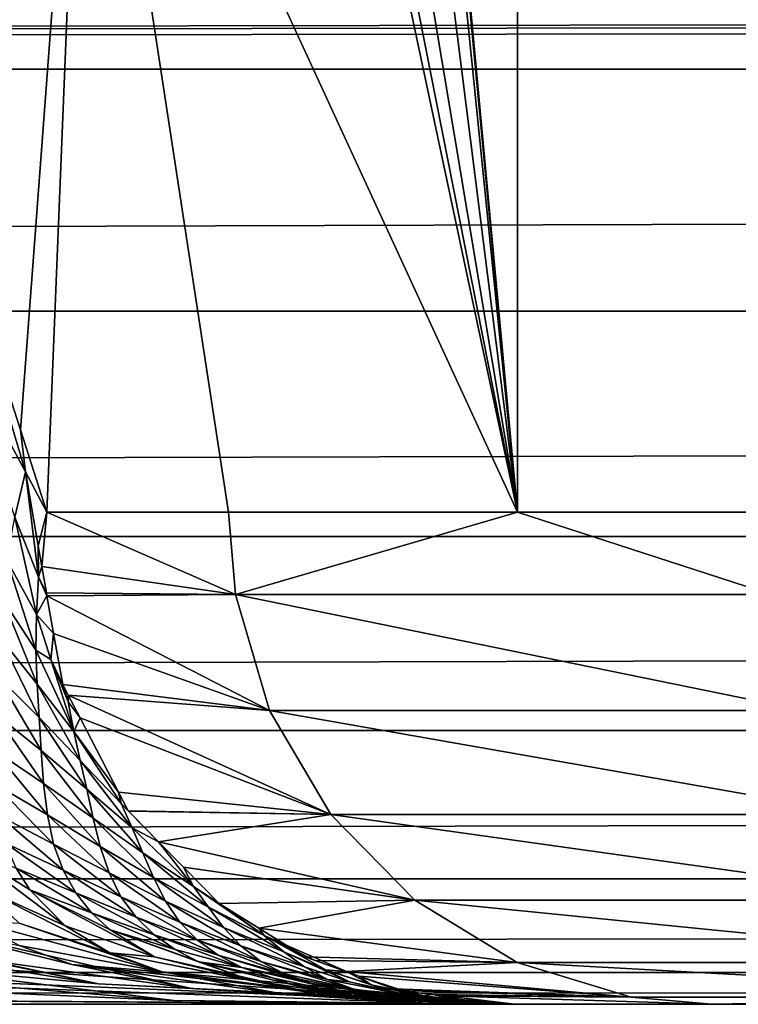
# Model space of a CAD drawing. Units: inches. Extents: x -119 to 101, y -26 to 85.
# Drawn here: x -32 to -30, y -14 to -12 of the extents above; entities that cross this region are included whole.
import ezdxf

# ---------------------------------------------------------------- set-up
doc = ezdxf.new("R2010")
doc.units = ezdxf.units.IN
doc.header["$MEASUREMENT"] = 0

msp = doc.modelspace()

# ---------------------------------------------------------------- linework, layer by layer
for points in [[(-30.6536, -12.83, -21.4505), (-31.3639, -5.1934, -18.7097), (-30.6536, 30.67, -21.4505)], [(-30.6536, -12.83, -21.4505), (-30.6536, 30.67, -21.4505), (-30.152, -12.83, -23.2041)], [(-30.152, -12.83, -23.2041), (-30.6536, 30.67, -21.4505), (-30.152, 30.67, -23.2041)], [(-31.364, -5.3262, -18.709), (-31.3639, -5.1934, -18.7097), (-30.6536, -12.83, -21.4505)], [(-30.6536, -12.83, -21.4505), (-31.3661, -5.7982, -18.6961), (-31.364, -5.3262, -18.709)], [(-30.6536, -12.83, -21.4505), (-31.3844, -7.0409, -18.582), (-31.3661, -5.7982, -18.6961)], [(-31.4192, -8.2541, -18.3536), (-31.3844, -7.0409, -18.582), (-30.6536, -12.83, -21.4505)], [(-31.4416, -8.8425, -18.1981), (-31.4192, -8.2541, -18.3536), (-30.6536, -12.83, -21.4505)], [(-30.6536, -12.83, -21.4505), (-31.4514, -9.078, -18.127), (-31.4416, -8.8425, -18.1981)], [(-30.6536, -12.83, -21.4505), (-31.5321, -10.9223, -17.4693), (-31.4514, -9.078, -18.127)], [(-31.5321, -10.9223, -17.4693), (-31.8642, -12.04, -15.474), (-31.9552, -9.9889, -15.7946)], [(-31.5321, -10.9223, -17.4693), (-31.6633, -12.663, -16.3618), (-31.8642, -12.04, -15.474)], [(-31.6094, -12.8301, -16.5999), (-31.6633, -12.663, -16.3618), (-31.5321, -10.9223, -17.4693)], [(-31.2404, -12.83, -19.3988), (-31.6094, -12.8301, -16.6), (-31.5321, -10.9223, -17.4693)], [(-31.5321, -10.9223, -17.4693), (-31.6094, -12.8301, -16.6), (-31.6094, -12.8301, -16.5999)], [(-31.2404, -12.83, -19.3988), (-31.5321, -10.9223, -17.4693), (-30.6536, -12.83, -21.4505)], [(-23.665, -11.8297, 7.9998), (-87.5722, -11.6445, 8), (-84.9591, -11.93, 8)], [(-84.9591, -11.93, 8), (-8.6653, -11.8299, 7.9999), (-19.3632, -11.8297, 7.9999)], [(-84.9591, -11.93, 8), (-19.3632, -11.8297, 7.9999), (-23.665, -11.8297, 7.9998)], [(67.6291, -11.93, 8), (-8.6653, -11.8299, 7.9999), (-84.9591, -11.93, 8)], [(67.6291, -11.93, 8), (-84.9591, -11.93, 8), (-84.9591, -12.4218, 7.9353)], [(67.6291, -11.93, 8), (-84.9591, -12.4218, 7.9353), (67.6291, -12.4218, 7.9353)], [(-31.6633, -12.663, -16.3618), (-31.6529, -12.7481, -16.0928), (-31.8642, -12.04, -15.474)], [(-31.6529, -12.7481, -16.0928), (-31.7723, -12.5272, -15.4235), (-31.8642, -12.04, -15.474)], [(67.6291, -12.4218, 7.9353), (-84.9591, -12.4218, 7.9353), (-84.9591, -12.88, 7.7454)], [(67.6291, -12.4218, 7.9353), (-84.9591, -12.88, 7.7454), (67.6291, -12.88, 7.7454)], [(-31.6743, -12.8404, -15.8427), (-31.7723, -12.5272, -15.4235), (-31.6529, -12.7481, -16.0928)], [(-31.6094, -12.8301, -16.5999), (-31.6095, -12.8302, -16.5997), (-31.6633, -12.663, -16.3618)], [(-31.6633, -12.663, -16.3618), (-31.6095, -12.8302, -16.5997), (-31.6529, -12.7481, -16.0928)], [(-31.6743, -12.8404, -15.8427), (-31.6529, -12.7481, -16.0928), (-31.6264, -12.9624, -16.1843)], [(-31.6095, -12.8302, -16.5997), (-31.6275, -12.8983, -16.2742), (-31.6529, -12.7481, -16.0928)], [(-31.6264, -12.9624, -16.1843), (-31.6529, -12.7481, -16.0928), (-31.6275, -12.8983, -16.2742)], [(-31.6308, -13.0382, -15.9243), (-31.6905, -12.9278, -15.5897), (-31.6743, -12.8404, -15.8427)], [(-31.6743, -12.8404, -15.8427), (-31.6264, -12.9624, -16.1843), (-31.6308, -13.0382, -15.9243)], [(-31.62, -12.9406, -16.2419), (-31.6275, -12.8983, -16.2742), (-31.6095, -12.8302, -16.5997)], [(-31.62, -12.9406, -16.2419), (-31.6095, -12.8302, -16.5997), (-31.2266, -12.9975, -19.3961)], [(-31.2266, -12.9975, -19.3961), (-31.6095, -12.8302, -16.5997), (-31.6094, -12.8301, -16.6)], [(-31.6094, -12.8301, -16.6), (-31.6095, -12.8302, -16.5997), (-31.6094, -12.8301, -16.5999)], [(-31.2266, -12.9975, -19.3961), (-31.6094, -12.8301, -16.6), (-31.2404, -12.83, -19.3988)], [(-30.6536, -12.83, -21.4505), (-31.2266, -12.9975, -19.3961), (-31.2404, -12.83, -19.3988)], [(-30.6536, -12.83, -21.4505), (-30.1388, -12.9975, -23.199), (-31.2266, -12.9975, -19.3961)], [(-30.152, -12.83, -23.2041), (-30.1388, -12.9975, -23.199), (-30.6536, -12.83, -21.4505)], [(67.6291, -12.88, 7.7454), (-84.9591, -12.88, 7.7454), (-84.9591, -13.2735, 7.4435)], [(67.6291, -12.88, 7.7454), (-84.9591, -13.2735, 7.4435), (67.6291, -13.2735, 7.4435)], [(-31.6264, -12.9624, -16.1843), (-31.6275, -12.8983, -16.2742), (-31.62, -12.9406, -16.2419)], [(-31.632, -13.1109, -15.6625), (-31.6992, -13.0078, -15.3322), (-31.6905, -12.9278, -15.5897)], [(-31.6308, -13.0382, -15.9243), (-31.632, -13.1109, -15.6625), (-31.6905, -12.9278, -15.5897)], [(-31.6104, -12.9944, -16.2009), (-31.6264, -12.9624, -16.1843), (-31.62, -12.9406, -16.2419)], [(-31.2266, -12.9975, -19.3961), (-31.6104, -12.9944, -16.2009), (-31.62, -12.9406, -16.2419)], [(-31.6308, -13.0382, -15.9243), (-31.6264, -12.9624, -16.1843), (-31.6094, -13.0003, -16.1964)], [(-31.6094, -13.0003, -16.1964), (-31.6264, -12.9624, -16.1843), (-31.6104, -12.9944, -16.2009)], [(-31.6308, -13.0382, -15.9243), (-31.6094, -13.0003, -16.1964), (-31.5957, -13.0767, -16.1381)], [(-31.6094, -13.0003, -16.1964), (-31.6104, -12.9944, -16.2009), (-31.2266, -12.9975, -19.3961)], [(-31.2266, -12.9975, -19.3961), (-31.1571, -13.2333, -19.3826), (-31.6094, -13.0003, -16.1964)], [(-31.6094, -13.0003, -16.1964), (-31.1571, -13.2333, -19.3826), (-31.5957, -13.0767, -16.1381)], [(-30.1388, -12.9975, -23.199), (-30.0727, -13.2333, -23.1738), (-31.2266, -12.9975, -19.3961)], [(-31.2266, -12.9975, -19.3961), (-30.0727, -13.2333, -23.1738), (-31.1571, -13.2333, -19.3826)], [(-31.629, -13.1795, -15.398), (-31.7053, -13.0852, -15.0732), (-31.6992, -13.0078, -15.3322)], [(-31.632, -13.1109, -15.6625), (-31.629, -13.1795, -15.398), (-31.6992, -13.0078, -15.3322)], [(-31.6012, -13.1295, -15.9605), (-31.632, -13.1109, -15.6625), (-31.6308, -13.0382, -15.9243)], [(-31.5957, -13.0767, -16.1381), (-31.6012, -13.1295, -15.9605), (-31.6308, -13.0382, -15.9243)], [(-31.5772, -13.1805, -16.0589), (-31.6012, -13.1295, -15.9605), (-31.5957, -13.0767, -16.1381)], [(-31.1571, -13.2333, -19.3826), (-31.5772, -13.1805, -16.0589), (-31.5957, -13.0767, -16.1381)], [(-31.7109, -13.1622, -14.8139), (-31.7053, -13.0852, -15.0732), (-31.6249, -13.2471, -15.1331)], [(-31.6249, -13.2471, -15.1331), (-31.7053, -13.0852, -15.0732), (-31.629, -13.1795, -15.398)], [(-31.6012, -13.1295, -15.9605), (-31.555, -13.276, -15.7243), (-31.632, -13.1109, -15.6625)], [(-31.555, -13.276, -15.7243), (-31.629, -13.1795, -15.398), (-31.632, -13.1109, -15.6625)], [(-31.5772, -13.1805, -16.0589), (-31.5665, -13.2157, -15.9936), (-31.6012, -13.1295, -15.9605)], [(-31.5665, -13.2157, -15.9936), (-31.555, -13.276, -15.7243), (-31.6012, -13.1295, -15.9605)], [(-31.7109, -13.1622, -14.8139), (-31.6209, -13.3147, -14.8681), (-31.7158, -13.2385, -14.5542)], [(-31.6249, -13.2471, -15.1331), (-31.6209, -13.3147, -14.8681), (-31.7109, -13.1622, -14.8139)], [(-31.6249, -13.2471, -15.1331), (-31.629, -13.1795, -15.398), (-31.5417, -13.3345, -15.4539)], [(-31.5417, -13.3345, -15.4539), (-31.629, -13.1795, -15.398), (-31.555, -13.276, -15.7243)], [(-31.5661, -13.2021, -16.0416), (-31.5772, -13.1805, -16.0589), (-31.1571, -13.2333, -19.3826)], [(-31.5661, -13.2021, -16.0416), (-31.5665, -13.2157, -15.9936), (-31.5772, -13.1805, -16.0589)], [(-31.5661, -13.2021, -16.0416), (-31.5422, -13.2482, -16.0045), (-31.5665, -13.2157, -15.9936)], [(-31.1571, -13.2333, -19.3826), (-31.0331, -13.4447, -19.3584), (-31.5661, -13.2021, -16.0416)], [(-31.5661, -13.2021, -16.0416), (-31.0331, -13.4447, -19.3584), (-31.5422, -13.2482, -16.0045)], [(-31.5665, -13.2157, -15.9936), (-31.5422, -13.2482, -16.0045), (-31.555, -13.276, -15.7243)], [(-31.7184, -13.3126, -14.2931), (-31.7158, -13.2385, -14.5542), (-31.616, -13.3814, -14.6027)], [(-31.616, -13.3814, -14.6027), (-31.7158, -13.2385, -14.5542), (-31.6209, -13.3147, -14.8681)], [(-30.0727, -13.2333, -23.1738), (-29.9547, -13.4447, -23.1287), (-31.1571, -13.2333, -19.3826)], [(-31.1571, -13.2333, -19.3826), (-29.9547, -13.4447, -23.1287), (-31.0331, -13.4447, -19.3584)], [(-31.5417, -13.3345, -15.4539), (-31.5286, -13.3933, -15.1836), (-31.6249, -13.2471, -15.1331)], [(-31.6249, -13.2471, -15.1331), (-31.5286, -13.3933, -15.1836), (-31.6209, -13.3147, -14.8681)], [(-31.5422, -13.2482, -16.0045), (-31.4643, -13.399, -15.8831), (-31.555, -13.276, -15.7243)], [(-31.0331, -13.4447, -19.3584), (-31.4643, -13.399, -15.8831), (-31.5422, -13.2482, -16.0045)], [(67.6291, -13.2735, 7.4435), (-84.9591, -13.2735, 7.4435), (-84.9591, -13.5754, 7.05)], [(67.6291, -13.2735, 7.4435), (-84.9591, -13.5754, 7.05), (67.6291, -13.5754, 7.05)], [(-31.5417, -13.3345, -15.4539), (-31.555, -13.276, -15.7243), (-31.4589, -13.4224, -15.7749)], [(-31.4589, -13.4224, -15.7749), (-31.555, -13.276, -15.7243), (-31.4643, -13.399, -15.8831)], [(-31.616, -13.3814, -14.6027), (-31.6083, -13.4454, -14.3355), (-31.7184, -13.3126, -14.2931)], [(-31.7184, -13.3126, -14.2931), (-31.6083, -13.4454, -14.3355), (-31.7165, -13.3822, -14.0294)], [(-31.616, -13.3814, -14.6027), (-31.6209, -13.3147, -14.8681), (-31.5156, -13.4521, -14.9133)], [(-31.5156, -13.4521, -14.9133), (-31.6209, -13.3147, -14.8681), (-31.5286, -13.3933, -15.1836)], [(-31.4589, -13.4224, -15.7749), (-31.436, -13.4716, -15.4989), (-31.5417, -13.3345, -15.4539)], [(-31.5417, -13.3345, -15.4539), (-31.436, -13.4716, -15.4989), (-31.5286, -13.3933, -15.1836)], [(-31.6083, -13.4454, -14.3355), (-31.5957, -13.5046, -14.0655), (-31.7165, -13.3822, -14.0294)], [(-31.7165, -13.3822, -14.0294), (-31.5957, -13.5046, -14.0655), (-31.7083, -13.4458, -13.762)], [(-31.5156, -13.4521, -14.9133), (-31.5011, -13.5095, -14.6422), (-31.616, -13.3814, -14.6027)], [(-31.616, -13.3814, -14.6027), (-31.5011, -13.5095, -14.6422), (-31.6083, -13.4454, -14.3355)], [(-31.5156, -13.4521, -14.9133), (-31.5286, -13.3933, -15.1836), (-31.4145, -13.5221, -15.2236)], [(-31.4145, -13.5221, -15.2236), (-31.5286, -13.3933, -15.1836), (-31.436, -13.4716, -15.4989)], [(-31.0331, -13.4447, -19.3584), (-31.4447, -13.4369, -15.8527), (-31.4643, -13.399, -15.8831)], [(-31.4589, -13.4224, -15.7749), (-31.4643, -13.399, -15.8831), (-31.4447, -13.4369, -15.8527)], [(-31.4589, -13.4224, -15.7749), (-31.4447, -13.4369, -15.8527), (-31.4436, -13.438, -15.8517)], [(-31.4436, -13.438, -15.8517), (-31.3828, -13.4998, -15.799), (-31.4589, -13.4224, -15.7749)], [(-31.4589, -13.4224, -15.7749), (-31.3828, -13.4998, -15.799), (-31.436, -13.4716, -15.4989)], [(-31.4436, -13.438, -15.8517), (-31.4447, -13.4369, -15.8527), (-31.0331, -13.4447, -19.3584)], [(-31.3828, -13.4998, -15.799), (-31.4436, -13.438, -15.8517), (-31.0331, -13.4447, -19.3584)], [(-31.5957, -13.5046, -14.0655), (-31.5765, -13.5574, -13.7916), (-31.7083, -13.4458, -13.762)], [(-31.5765, -13.5574, -13.7916), (-31.6933, -13.5027, -13.4906), (-31.7083, -13.4458, -13.762)], [(-31.5011, -13.5095, -14.6422), (-31.4829, -13.5632, -14.3689), (-31.6083, -13.4454, -14.3355)], [(-31.6083, -13.4454, -14.3355), (-31.4829, -13.5632, -14.3689), (-31.5957, -13.5046, -14.0655)], [(-31.4145, -13.5221, -15.2236), (-31.3928, -13.5725, -14.9482), (-31.5156, -13.4521, -14.9133)], [(-31.5156, -13.4521, -14.9133), (-31.3928, -13.5725, -14.9482), (-31.5011, -13.5095, -14.6422)], [(-31.0331, -13.4447, -19.3584), (-30.8622, -13.6188, -19.3251), (-31.3828, -13.4998, -15.799)], [(-29.9547, -13.4447, -23.1287), (-29.7921, -13.6188, -23.0666), (-31.0331, -13.4447, -19.3584)], [(-31.0331, -13.4447, -19.3584), (-29.7921, -13.6188, -23.0666), (-30.8622, -13.6188, -19.3251)], [(-31.4145, -13.5221, -15.2236), (-31.436, -13.4716, -15.4989), (-31.3117, -13.5905, -15.5329)], [(-31.3117, -13.5905, -15.5329), (-31.436, -13.4716, -15.4989), (-31.3828, -13.4998, -15.799)], [(-31.3828, -13.4998, -15.799), (-30.8622, -13.6188, -19.3251), (-31.3323, -13.5513, -15.7552)], [(-31.3117, -13.5905, -15.5329), (-31.3828, -13.4998, -15.799), (-31.3323, -13.5513, -15.7552)], [(-31.6718, -13.5532, -13.2154), (-31.6443, -13.5978, -12.9366), (-31.7935, -13.5032, -12.9172)], [(-31.7935, -13.5032, -12.9172), (-31.6443, -13.5978, -12.9366), (-31.5726, -13.6709, -12.3692)], [(-31.7935, -13.5032, -12.9172), (-31.5726, -13.6709, -12.3692), (-31.7405, -13.5945, -12.3608)], [(-31.5506, -13.6036, -13.5138), (-31.6718, -13.5532, -13.2154), (-31.6933, -13.5027, -13.4906)], [(-31.5765, -13.5574, -13.7916), (-31.5506, -13.6036, -13.5138), (-31.6933, -13.5027, -13.4906)], [(-31.4829, -13.5632, -14.3689), (-31.459, -13.6114, -14.0922), (-31.5957, -13.5046, -14.0655)], [(-31.5957, -13.5046, -14.0655), (-31.459, -13.6114, -14.0922), (-31.5765, -13.5574, -13.7916)], [(-31.3928, -13.5725, -14.9482), (-31.3686, -13.6204, -14.6714), (-31.5011, -13.5095, -14.6422)], [(-31.5011, -13.5095, -14.6422), (-31.3686, -13.6204, -14.6714), (-31.4829, -13.5632, -14.3689)], [(-31.3117, -13.5905, -15.5329), (-31.2815, -13.6326, -15.2526), (-31.4145, -13.5221, -15.2236)], [(-31.4145, -13.5221, -15.2236), (-31.2815, -13.6326, -15.2526), (-31.3928, -13.5725, -14.9482)], [(-31.8936, -13.7788, -5.3986), (-31.3519, -13.8224, -2.9793), (-33.6217, -13.5433, -5.5578)], [(-33.6217, -13.5433, -5.5578), (-31.3519, -13.8224, -2.9793), (-33.2364, -13.7394, -3.2304)], [(-31.5506, -13.6036, -13.5138), (-31.5186, -13.6439, -13.2324), (-31.6718, -13.5532, -13.2154)], [(-31.6718, -13.5532, -13.2154), (-31.5186, -13.6439, -13.2324), (-31.6443, -13.5978, -12.9366)], [(-31.459, -13.6114, -14.0922), (-31.4284, -13.653, -13.8116), (-31.5765, -13.5574, -13.7916)], [(-31.4284, -13.653, -13.8116), (-31.5506, -13.6036, -13.5138), (-31.5765, -13.5574, -13.7916)], [(-30.8622, -13.6188, -19.3251), (-31.2599, -13.6251, -15.6924), (-31.3323, -13.5513, -15.7552)], [(-31.3117, -13.5905, -15.5329), (-31.3323, -13.5513, -15.7552), (-31.2599, -13.6251, -15.6924)], [(67.6291, -13.5754, 7.05), (-84.9591, -13.5754, 7.05), (-84.9591, -13.7653, 6.5918)], [(67.6291, -13.5754, 7.05), (-84.9591, -13.7653, 6.5918), (67.6291, -13.7653, 6.5918)], [(-31.3686, -13.6204, -14.6714), (-31.3394, -13.6634, -14.3917), (-31.4829, -13.5632, -14.3689)], [(-31.4829, -13.5632, -14.3689), (-31.3394, -13.6634, -14.3917), (-31.459, -13.6114, -14.0922)], [(-31.2815, -13.6326, -15.2526), (-31.2506, -13.6739, -14.9717), (-31.3928, -13.5725, -14.9482)], [(-31.3928, -13.5725, -14.9482), (-31.2506, -13.6739, -14.9717), (-31.3686, -13.6204, -14.6714)], [(-31.7405, -13.5945, -12.3608), (-31.5726, -13.6709, -12.3692), (-31.4816, -13.7252, -11.7905)], [(-31.7405, -13.5945, -12.3608), (-31.4816, -13.7252, -11.7905), (-31.666, -13.6649, -11.7918)], [(-31.5186, -13.6439, -13.2324), (-31.4809, -13.6786, -12.9476), (-31.6443, -13.5978, -12.9366)], [(-31.6443, -13.5978, -12.9366), (-31.4809, -13.6786, -12.9476), (-31.3908, -13.7337, -12.3694)], [(-31.6443, -13.5978, -12.9366), (-31.3908, -13.7337, -12.3694), (-31.5726, -13.6709, -12.3692)], [(-31.2599, -13.6251, -15.6924), (-31.168, -13.6905, -15.5555), (-31.3117, -13.5905, -15.5329)], [(-31.3117, -13.5905, -15.5329), (-31.168, -13.6905, -15.5555), (-31.2815, -13.6326, -15.2526)], [(-31.4284, -13.653, -13.8116), (-31.3915, -13.6886, -13.5274), (-31.5506, -13.6036, -13.5138)], [(-31.5506, -13.6036, -13.5138), (-31.3915, -13.6886, -13.5274), (-31.5186, -13.6439, -13.2324)], [(-31.3394, -13.6634, -14.3917), (-31.3037, -13.7001, -14.1081), (-31.459, -13.6114, -14.0922)], [(-31.459, -13.6114, -14.0922), (-31.3037, -13.7001, -14.1081), (-31.4284, -13.653, -13.8116)], [(-31.2506, -13.6739, -14.9717), (-31.2158, -13.7115, -14.6887), (-31.3686, -13.6204, -14.6714)], [(-31.3686, -13.6204, -14.6714), (-31.2158, -13.7115, -14.6887), (-31.3394, -13.6634, -14.3917)], [(-31.1792, -13.6752, -15.6489), (-31.2599, -13.6251, -15.6924), (-30.8622, -13.6188, -19.3251)], [(-30.8622, -13.6188, -19.3251), (-30.6548, -13.7451, -19.2847), (-31.1792, -13.6752, -15.6489)], [(-29.7921, -13.6188, -23.0666), (-29.5946, -13.7451, -22.9912), (-30.8622, -13.6188, -19.3251)], [(-30.8622, -13.6188, -19.3251), (-29.5946, -13.7451, -22.9912), (-30.6548, -13.7451, -19.2847)], [(-31.168, -13.6905, -15.5555), (-31.1281, -13.7232, -15.2695), (-31.2815, -13.6326, -15.2526)], [(-31.2815, -13.6326, -15.2526), (-31.1281, -13.7232, -15.2695), (-31.2506, -13.6739, -14.9717)], [(-31.2599, -13.6251, -15.6924), (-31.1792, -13.6752, -15.6489), (-31.168, -13.6905, -15.5555)], [(-32.3524, -13.6543, -7.7692), (-32.1496, -13.6508, -8.9146), (-31.5049, -13.7883, -7.6993)], [(-32.3524, -13.6543, -7.7692), (-31.5049, -13.7883, -7.6993), (-32.1371, -13.7303, -6.5922)], [(-32.1496, -13.6508, -8.9146), (-31.7467, -13.7381, -8.8919), (-31.5049, -13.7883, -7.6993)], [(-31.5585, -13.7489, -10.0459), (-31.3157, -13.798, -8.8527), (-31.952, -13.6524, -10.063)], [(-31.952, -13.6524, -10.063), (-31.3157, -13.798, -8.8527), (-31.7467, -13.7381, -8.8919)], [(-31.666, -13.7107, -10.6343), (-31.5585, -13.7489, -10.0459), (-31.952, -13.6524, -10.063)], [(-31.666, -13.6649, -11.7918), (-31.3751, -13.7643, -11.2027), (-31.7604, -13.6598, -11.215)], [(-31.7604, -13.6598, -11.215), (-31.3751, -13.7643, -11.2027), (-31.666, -13.7107, -10.6343)], [(-31.3915, -13.6886, -13.5274), (-31.349, -13.7186, -13.2398), (-31.5186, -13.6439, -13.2324)], [(-31.5186, -13.6439, -13.2324), (-31.349, -13.7186, -13.2398), (-31.4809, -13.6786, -12.9476)], [(-31.3037, -13.7001, -14.1081), (-31.2614, -13.7304, -13.8206), (-31.4284, -13.653, -13.8116)], [(-31.4284, -13.653, -13.8116), (-31.2614, -13.7304, -13.8206), (-31.3915, -13.6886, -13.5274)], [(-31.666, -13.6649, -11.7918), (-31.4816, -13.7252, -11.7905), (-31.3751, -13.7643, -11.2027)], [(-31.5726, -13.6709, -12.3692), (-31.3908, -13.7337, -12.3694), (-31.4816, -13.7252, -11.7905)], [(-31.1938, -13.7817, -12.3607), (-31.3908, -13.7337, -12.3694), (-31.4809, -13.6786, -12.9476)], [(-31.1938, -13.7817, -12.3607), (-31.4809, -13.6786, -12.9476), (-31.3015, -13.7438, -12.9492)], [(-31.3015, -13.7438, -12.9492), (-31.4809, -13.6786, -12.9476), (-31.349, -13.7186, -13.2398)], [(-31.2158, -13.7115, -14.6887), (-31.175, -13.7432, -14.4021), (-31.3394, -13.6634, -14.3917)], [(-31.3394, -13.6634, -14.3917), (-31.175, -13.7432, -14.4021), (-31.3037, -13.7001, -14.1081)], [(-31.1281, -13.7232, -15.2695), (-31.0863, -13.7538, -14.9823), (-31.2506, -13.6739, -14.9717)], [(-31.2506, -13.6739, -14.9717), (-31.0863, -13.7538, -14.9823), (-31.2158, -13.7115, -14.6887)], [(-31.1792, -13.6752, -15.6489), (-30.6548, -13.7451, -19.2847), (-31.0857, -13.7333, -15.5986)], [(-31.0857, -13.7333, -15.5986), (-31.168, -13.6905, -15.5555), (-31.1792, -13.6752, -15.6489)], [(-31.2137, -13.7553, -13.5299), (-31.349, -13.7186, -13.2398), (-31.3915, -13.6886, -13.5274)], [(-31.2137, -13.7553, -13.5299), (-31.3915, -13.6886, -13.5274), (-31.2614, -13.7304, -13.8206)], [(-31.175, -13.7432, -14.4021), (-31.1271, -13.768, -14.1114), (-31.3037, -13.7001, -14.1081)], [(-31.3037, -13.7001, -14.1081), (-31.1271, -13.768, -14.1114), (-31.2614, -13.7304, -13.8206)], [(-31.0644, -13.741, -15.5919), (-31.0008, -13.7637, -15.5633), (-31.168, -13.6905, -15.5555)], [(-31.0644, -13.741, -15.5919), (-31.168, -13.6905, -15.5555), (-31.0857, -13.7333, -15.5986)], [(-31.0008, -13.7637, -15.5633), (-31.0428, -13.76, -15.2729), (-31.168, -13.6905, -15.5555)], [(-31.168, -13.6905, -15.5555), (-31.0428, -13.76, -15.2729), (-31.1281, -13.7232, -15.2695)], [(-31.3751, -13.7643, -11.2027), (-31.5585, -13.7489, -10.0459), (-31.666, -13.7107, -10.6343)], [(-31.3015, -13.7438, -12.9492), (-31.349, -13.7186, -13.2398), (-31.2137, -13.7553, -13.5299)], [(-31.0863, -13.7538, -14.9823), (-31.0395, -13.7797, -14.6922), (-31.2158, -13.7115, -14.6887)], [(-31.2158, -13.7115, -14.6887), (-31.0395, -13.7797, -14.6922), (-31.175, -13.7432, -14.4021)], [(-33.2364, -13.7394, -3.2304), (-30.7735, -13.8301, -0.5383), (-34.687, -13.8053, -1.1257)], [(-31.3519, -13.8224, -2.9793), (-30.7735, -13.8301, -0.5383), (-33.2364, -13.7394, -3.2304)], [(-32.1371, -13.7303, -6.5922), (-31.5049, -13.7883, -7.6993), (-30.665, -13.83, -7.5896)], [(-32.1371, -13.7303, -6.5922), (-30.665, -13.83, -7.5896), (-31.8936, -13.7788, -5.3986)], [(-31.5049, -13.7883, -7.6993), (-31.7467, -13.7381, -8.8919), (-31.3157, -13.798, -8.8527)], [(-31.3751, -13.7643, -11.2027), (-31.4816, -13.7252, -11.7905), (-31.0725, -13.8064, -11.7642)], [(-31.0725, -13.8064, -11.7642), (-31.4816, -13.7252, -11.7905), (-31.3908, -13.7337, -12.3694)], [(-31.0725, -13.8064, -11.7642), (-31.3908, -13.7337, -12.3694), (-31.1938, -13.7817, -12.3607)], [(-31.2137, -13.7553, -13.5299), (-31.2614, -13.7304, -13.8206), (-31.0733, -13.787, -13.8171)], [(-31.0733, -13.787, -13.8171), (-31.2614, -13.7304, -13.8206), (-31.1271, -13.768, -14.1114)], [(-31.0428, -13.76, -15.2729), (-30.9947, -13.7845, -14.982), (-31.1281, -13.7232, -15.2695)], [(-31.1281, -13.7232, -15.2695), (-30.9947, -13.7845, -14.982), (-31.0863, -13.7538, -14.9823)], [(-30.6548, -13.7451, -19.2847), (-31.0644, -13.741, -15.5919), (-31.0857, -13.7333, -15.5986)], [(-31.0025, -13.7634, -15.5723), (-31.0644, -13.741, -15.5919), (-30.6548, -13.7451, -19.2847)], [(-31.0025, -13.7634, -15.5723), (-31.0008, -13.7637, -15.5633), (-31.0644, -13.741, -15.5919)], [(-31.1282, -13.8094, -10.0071), (-30.8535, -13.8274, -8.7952), (-31.5585, -13.7489, -10.0459)], [(-31.5585, -13.7489, -10.0459), (-30.8535, -13.8274, -8.7952), (-31.3157, -13.798, -8.8527)], [(-31.3751, -13.7643, -11.2027), (-31.1282, -13.8094, -10.0071), (-31.5585, -13.7489, -10.0459)], [(-31.2137, -13.7553, -13.5299), (-31.1043, -13.7916, -12.9404), (-31.3015, -13.7438, -12.9492)], [(-31.3015, -13.7438, -12.9492), (-31.1043, -13.7916, -12.9404), (-30.9805, -13.8138, -12.3424)], [(-31.3015, -13.7438, -12.9492), (-30.9805, -13.8138, -12.3424), (-31.1938, -13.7817, -12.3607)], [(-31.2137, -13.7553, -13.5299), (-31.0733, -13.787, -13.8171), (-31.0151, -13.8017, -13.5203)], [(-31.0151, -13.8017, -13.5203), (-30.888, -13.8208, -12.9204), (-31.2137, -13.7553, -13.5299)], [(-31.2137, -13.7553, -13.5299), (-30.888, -13.8208, -12.9204), (-31.1043, -13.7916, -12.9404)], [(-31.0395, -13.7797, -14.6922), (-30.9861, -13.7992, -14.3982), (-31.175, -13.7432, -14.4021)], [(-31.175, -13.7432, -14.4021), (-30.9861, -13.7992, -14.3982), (-31.1271, -13.768, -14.1114)], [(-31.0395, -13.7797, -14.6922), (-31.0863, -13.7538, -14.9823), (-30.9947, -13.7845, -14.982)], [(-31.0008, -13.7637, -15.5633), (-30.9509, -13.7904, -15.2724), (-31.0428, -13.76, -15.2729)], [(-31.0428, -13.76, -15.2729), (-30.9509, -13.7904, -15.2724), (-30.8958, -13.8082, -14.9774)], [(-31.0428, -13.76, -15.2729), (-30.8958, -13.8082, -14.9774), (-30.9947, -13.7845, -14.982)], [(-30.6548, -13.7451, -19.2847), (-30.4233, -13.8159, -19.2396), (-31.0025, -13.7634, -15.5723)], [(-29.5946, -13.7451, -22.9912), (-29.3743, -13.8159, -22.9071), (-30.6548, -13.7451, -19.2847)], [(-30.6548, -13.7451, -19.2847), (-29.3743, -13.8159, -22.9071), (-30.4233, -13.8159, -19.2396)], [(67.6291, -13.7653, 6.5918), (-84.9591, -13.7653, 6.5918), (-84.9591, -13.83, 6.1)], [(67.6291, -13.7653, 6.5918), (-84.9591, -13.83, 6.1), (67.6291, -13.83, 6.1)], [(-31.8936, -13.7788, -5.3986), (-30.665, -13.83, -7.5896), (-31.3519, -13.8224, -2.9793)], [(-30.665, -13.83, -9.9782), (-31.3751, -13.7643, -11.2027), (-30.9408, -13.821, -11.1616)], [(-30.9408, -13.821, -11.1616), (-31.3751, -13.7643, -11.2027), (-31.0725, -13.8064, -11.7642)], [(-30.665, -13.83, -9.9782), (-31.1282, -13.8094, -10.0071), (-31.3751, -13.7643, -11.2027)], [(-31.1938, -13.7817, -12.3607), (-30.9805, -13.8138, -12.3424), (-31.0725, -13.8064, -11.7642)], [(-31.0733, -13.787, -13.8171), (-31.1271, -13.768, -14.1114), (-30.9262, -13.8122, -14.1004)], [(-30.9262, -13.8122, -14.1004), (-31.1271, -13.768, -14.1114), (-30.9861, -13.7992, -14.3982)], [(-30.9947, -13.7845, -14.982), (-30.8352, -13.8206, -14.6792), (-31.0395, -13.7797, -14.6922)], [(-31.0395, -13.7797, -14.6922), (-30.8352, -13.8206, -14.6792), (-30.9861, -13.7992, -14.3982)], [(-31.0025, -13.7634, -15.5723), (-30.4233, -13.8159, -19.2396), (-30.9758, -13.7731, -15.5638)], [(-31.0025, -13.7634, -15.5723), (-30.9758, -13.7731, -15.5638), (-31.0008, -13.7637, -15.5633)], [(-31.0008, -13.7637, -15.5633), (-30.9758, -13.7731, -15.5638), (-30.9509, -13.7904, -15.2724)], [(-30.4233, -13.8159, -19.2396), (-30.9048, -13.7987, -15.5414), (-30.9758, -13.7731, -15.5638)], [(-30.9509, -13.7904, -15.2724), (-30.9758, -13.7731, -15.5638), (-30.8512, -13.8133, -15.2673)], [(-30.8512, -13.8133, -15.2673), (-30.9758, -13.7731, -15.5638), (-30.9048, -13.7987, -15.5414)], [(-30.665, -13.83, -7.9998), (-30.665, -13.83, -7.5896), (-31.5049, -13.7883, -7.6993)], [(-31.5049, -13.7883, -7.6993), (-31.3157, -13.798, -8.8527), (-30.665, -13.83, -7.9998)], [(-30.665, -13.83, -7.9998), (-31.3157, -13.798, -8.8527), (-30.8535, -13.8274, -8.7952)], [(-30.7498, -13.829, -12.3139), (-30.9805, -13.8138, -12.3424), (-31.1043, -13.7916, -12.9404)], [(-30.7498, -13.829, -12.3139), (-31.1043, -13.7916, -12.9404), (-30.888, -13.8208, -12.9204)], [(-31.0151, -13.8017, -13.5203), (-31.0733, -13.787, -13.8171), (-30.9262, -13.8122, -14.1004)], [(-30.9262, -13.8122, -14.1004), (-30.794, -13.8262, -13.4974), (-31.0151, -13.8017, -13.5203)], [(-31.0151, -13.8017, -13.5203), (-30.794, -13.8262, -13.4974), (-30.888, -13.8208, -12.9204)], [(-30.9947, -13.7845, -14.982), (-30.8958, -13.8082, -14.9774), (-30.8352, -13.8206, -14.6792)], [(-30.9262, -13.8122, -14.1004), (-30.9861, -13.7992, -14.3982), (-30.769, -13.8275, -14.3776)], [(-30.9861, -13.7992, -14.3982), (-30.8352, -13.8206, -14.6792), (-30.769, -13.8275, -14.3776)], [(-30.8958, -13.8082, -14.9774), (-30.9509, -13.7904, -15.2724), (-30.7886, -13.8237, -14.9679)], [(-30.7886, -13.8237, -14.9679), (-30.9509, -13.7904, -15.2724), (-30.8512, -13.8133, -15.2673)], [(-30.4233, -13.8159, -19.2396), (-30.8955, -13.8021, -15.5385), (-30.9048, -13.7987, -15.5414)], [(-30.8512, -13.8133, -15.2673), (-30.9048, -13.7987, -15.5414), (-30.8955, -13.8021, -15.5385)], [(-30.8261, -13.8103, -15.5309), (-30.8955, -13.8021, -15.5385), (-30.4233, -13.8159, -19.2396)], [(-30.8261, -13.8103, -15.5309), (-30.8512, -13.8133, -15.2673), (-30.8955, -13.8021, -15.5385)], [(-34.4388, -13.83, 0), (-34.687, -13.8053, -1.1257), (-30.665, -13.83, -0.0862)], [(-30.665, -13.83, -0.0862), (-34.687, -13.8053, -1.1257), (-30.7735, -13.8301, -0.5383)], [(-30.665, -13.83, -7.5896), (-30.665, -13.83, -2.8777), (-31.3519, -13.8224, -2.9793)], [(-31.3519, -13.8224, -2.9793), (-30.665, -13.83, -2.8777), (-30.7735, -13.8301, -0.5383)], [(-30.665, -13.83, -9.9782), (-30.665, -13.83, -9.9455), (-31.1282, -13.8094, -10.0071)], [(-31.1282, -13.8094, -10.0071), (-30.665, -13.83, -9.9455), (-30.8535, -13.8274, -8.7952)], [(-30.9408, -13.821, -11.1616), (-31.0725, -13.8064, -11.7642), (-30.6649, -13.8299, -11.9565)], [(-30.6649, -13.8299, -11.9565), (-31.0725, -13.8064, -11.7642), (-30.9805, -13.8138, -12.3424)], [(-30.6649, -13.8299, -11.9565), (-30.9805, -13.8138, -12.3424), (-30.7498, -13.829, -12.3139)], [(-30.665, -13.83, -9.9782), (-30.9408, -13.821, -11.1616), (-30.665, -13.83, -11.1234)], [(-30.665, -13.83, -11.1234), (-30.9408, -13.821, -11.1616), (-30.6649, -13.8299, -11.9565)], [(-30.769, -13.8275, -14.3776), (-30.6982, -13.83, -14.0734), (-30.9262, -13.8122, -14.1004)], [(-30.6982, -13.83, -14.0734), (-30.6649, -13.8299, -13.935), (-30.9262, -13.8122, -14.1004)], [(-30.9262, -13.8122, -14.1004), (-30.6649, -13.8299, -13.935), (-30.794, -13.8262, -13.4974)], [(-30.8352, -13.8206, -14.6792), (-30.8958, -13.8082, -14.9774), (-30.7886, -13.8237, -14.9679)], [(-30.6649, -13.8299, -12.3015), (-30.7498, -13.829, -12.3139), (-30.888, -13.8208, -12.9204)], [(-30.6649, -13.8299, -12.3015), (-30.888, -13.8208, -12.9204), (-30.6649, -13.8299, -12.8904)], [(-30.6649, -13.8299, -12.8904), (-30.888, -13.8208, -12.9204), (-30.794, -13.8262, -13.4974)], [(-30.8261, -13.8103, -15.5309), (-30.742, -13.8268, -15.2567), (-30.8512, -13.8133, -15.2673)], [(-30.7886, -13.8237, -14.9679), (-30.8512, -13.8133, -15.2673), (-30.6718, -13.8298, -14.9528)], [(-30.6718, -13.8298, -14.9528), (-30.8512, -13.8133, -15.2673), (-30.742, -13.8268, -15.2567)], [(-30.6649, -13.8299, -14.924), (-30.6649, -13.8299, -14.6573), (-30.8352, -13.8206, -14.6792)], [(-30.8352, -13.8206, -14.6792), (-30.7886, -13.8237, -14.9679), (-30.6649, -13.8299, -14.924)], [(-30.769, -13.8275, -14.3776), (-30.8352, -13.8206, -14.6792), (-30.6649, -13.8299, -14.6573)], [(-30.8014, -13.8132, -15.5282), (-30.8261, -13.8103, -15.5309), (-30.4233, -13.8159, -19.2396)], [(-30.8014, -13.8132, -15.5282), (-30.742, -13.8268, -15.2567), (-30.8261, -13.8103, -15.5309)], [(-30.2589, -13.83, -19.2075), (-30.659, -13.83, -15.5127), (-30.8014, -13.8132, -15.5282)], [(-30.8014, -13.8132, -15.5282), (-30.4233, -13.8159, -19.2396), (-30.2589, -13.83, -19.2075)], [(-30.659, -13.83, -15.5127), (-30.6621, -13.83, -15.2457), (-30.8014, -13.8132, -15.5282)], [(-30.8014, -13.8132, -15.5282), (-30.6621, -13.83, -15.2457), (-30.742, -13.8268, -15.2567)], [(-30.2589, -13.83, -19.2075), (-30.4233, -13.8159, -19.2396), (-29.3743, -13.8159, -22.9071)], [(-30.2589, -13.83, -19.2075), (-29.3743, -13.8159, -22.9071), (-29.2178, -13.83, -22.8474)], [(13.335, -13.83, 0), (67.6291, -13.83, 6.1), (-84.9591, -13.83, 6.1)], [(-30.665, -13.83, 0), (13.335, -13.83, 0), (-84.9591, -13.83, 6.1)], [(-30.665, -13.83, 0), (-84.9591, -13.83, 6.1), (-34.4388, -13.83, 0)], [(-30.665, -13.83, -0.0862), (-30.665, -13.83, 0), (-34.4388, -13.83, 0)], [(-30.665, -13.83, -7.9998), (-30.8535, -13.8274, -8.7952), (-30.665, -13.83, -9.9455)], [(-30.6649, -13.8299, -12.8904), (-30.794, -13.8262, -13.4974), (-30.6649, -13.8299, -13.4793)], [(-30.6649, -13.8299, -13.4793), (-30.794, -13.8262, -13.4974), (-30.6649, -13.8299, -13.935)], [(-30.6649, -13.8299, -14.924), (-30.7886, -13.8237, -14.9679), (-30.6718, -13.8298, -14.9528)], [(-30.665, -13.83, -0.0862), (-30.7735, -13.8301, -0.5383), (-30.665, -13.83, -2.8777)], [(-30.769, -13.8275, -14.3776), (-30.6649, -13.8299, -14.6573), (-30.6982, -13.83, -14.0734)], [(-30.6649, -13.8299, -11.9565), (-30.7498, -13.829, -12.3139), (-30.6649, -13.8299, -12.3015)], [(-30.6718, -13.8298, -14.9528), (-30.742, -13.8268, -15.2567), (-30.6649, -13.8299, -15)], [(-30.6649, -13.8299, -15), (-30.742, -13.8268, -15.2567), (-30.6621, -13.83, -15.2457)], [(-30.6982, -13.83, -14.0734), (-30.6649, -13.8299, -14.6573), (-30.6649, -13.8299, -13.935)], [(-30.6649, -13.8299, -14.924), (-30.6718, -13.8298, -14.9528), (-30.6649, -13.8299, -15)], [(-30.2589, -13.83, -19.2075), (-30.665, -13.83, -11.1234), (-30.6649, -13.8299, -11.9565)], [(13.3321, -13.83, -15.2457), (13.3349, -13.8299, -15), (-30.665, -13.83, 0)], [(-30.665, -13.83, 0), (13.3349, -13.8299, -15), (13.3349, -13.8299, -14.924)], [(-30.665, -13.83, 0), (13.3349, -13.8299, -14.924), (13.3349, -13.8299, -14.6573)], [(13.3349, -13.8299, -14.6573), (13.3349, -13.8299, -13.935), (-30.665, -13.83, 0)], [(-30.665, -13.83, 0), (13.3349, -13.8299, -13.935), (13.3349, -13.8299, -13.4793)], [(-30.665, -13.83, 0), (13.3349, -13.8299, -13.4793), (13.3349, -13.8299, -12.8904)], [(13.3349, -13.8299, -12.8904), (13.3349, -13.8299, -12.3015), (-30.665, -13.83, 0)], [(-30.665, -13.83, 0), (13.3349, -13.8299, -12.3015), (13.3349, -13.8299, -11.9565)], [(-30.665, -13.83, 0), (13.3349, -13.8299, -11.9565), (13.335, -13.83, -11.1234)], [(-29.2178, -13.83, -22.8474), (-27.5681, -13.83, -26.2549), (-30.665, -13.83, 0)], [(-30.665, -13.83, 0), (-27.5681, -13.83, -26.2549), (-25.3587, -13.83, -29.329)], [(-30.665, -13.83, -2.8777), (-30.665, -13.83, -7.5896), (-30.2589, -13.83, -19.2075)], [(-29.2178, -13.83, -22.8474), (-30.665, -13.83, 0), (-30.2589, -13.83, -19.2075)], [(-30.2589, -13.83, -19.2075), (-30.665, -13.83, 0), (-30.665, -13.83, -0.0862)], [(-30.2589, -13.83, -19.2075), (-30.665, -13.83, -0.0862), (-30.665, -13.83, -2.8777)], [(-30.665, -13.83, -7.5896), (-30.665, -13.83, -7.9998), (-30.2589, -13.83, -19.2075)], [(-30.2589, -13.83, -19.2075), (-30.665, -13.83, -7.9998), (-30.665, -13.83, -9.9455)], [(-30.2589, -13.83, -19.2075), (-30.665, -13.83, -9.9455), (-30.665, -13.83, -9.9782)], [(-25.3587, -13.83, -29.329), (-22.6549, -13.83, -31.9789), (-30.665, -13.83, 0)], [(-30.665, -13.83, 0), (-22.6549, -13.83, -31.9789), (-19.5368, -13.83, -34.126)], [(-30.665, -13.83, 0), (-19.5368, -13.83, -34.126), (-16.0968, -13.83, -35.7067)], [(-30.665, -13.83, -9.9782), (-30.665, -13.83, -11.1234), (-30.2589, -13.83, -19.2075)], [(-16.0968, -13.83, -35.7067), (-12.4368, -13.83, -36.6743), (-30.665, -13.83, 0)], [(-30.665, -13.83, 0), (-12.4368, -13.83, -36.6743), (-8.665, -13.83, -37)], [(-30.665, -13.83, 0), (-8.665, -13.83, -37), (-4.8932, -13.83, -36.6743)], [(-4.8932, -13.83, -36.6743), (-1.2332, -13.83, -35.7067), (-30.665, -13.83, 0)], [(-30.665, -13.83, 0), (-1.2332, -13.83, -35.7067), (2.2068, -13.83, -34.126)], [(-30.665, -13.83, 0), (2.2068, -13.83, -34.126), (5.3249, -13.83, -31.9789)], [(5.3249, -13.83, -31.9789), (8.0287, -13.83, -29.329), (-30.665, -13.83, 0)], [(-30.665, -13.83, 0), (8.0287, -13.83, -29.329), (10.2381, -13.83, -26.2549)], [(-30.665, -13.83, 0), (10.2381, -13.83, -26.2549), (11.8878, -13.83, -22.8474)], [(11.8878, -13.83, -22.8474), (12.9289, -13.83, -19.2075), (-30.665, -13.83, 0)], [(-30.665, -13.83, 0), (12.9289, -13.83, -19.2075), (13.329, -13.83, -15.5127)], [(-30.665, -13.83, 0), (13.329, -13.83, -15.5127), (13.3321, -13.83, -15.2457)], [(13.335, -13.83, -11.1234), (13.335, -13.83, -9.9782), (-30.665, -13.83, 0)], [(-30.665, -13.83, 0), (13.335, -13.83, -9.9782), (13.335, -13.83, -9.9455)], [(-30.665, -13.83, 0), (13.335, -13.83, -9.9455), (13.335, -13.83, -7.9998)], [(13.335, -13.83, -7.9998), (13.335, -13.83, -7.5896), (-30.665, -13.83, 0)], [(-30.665, -13.83, 0), (13.335, -13.83, -7.5896), (13.335, -13.83, -2.8777)], [(-30.665, -13.83, 0), (13.335, -13.83, -2.8777), (13.335, -13.83, -0.0862)], [(13.335, -13.83, -0.0862), (13.335, -13.83, 0), (-30.665, -13.83, 0)], [(-30.6621, -13.83, -15.2457), (-30.2589, -13.83, -19.2075), (-30.6649, -13.8299, -15)], [(-30.2589, -13.83, -19.2075), (-30.6649, -13.8299, -11.9565), (-30.6649, -13.8299, -12.3015)], [(-30.6649, -13.8299, -12.3015), (-30.6649, -13.8299, -12.8904), (-30.2589, -13.83, -19.2075)], [(-30.2589, -13.83, -19.2075), (-30.6649, -13.8299, -12.8904), (-30.6649, -13.8299, -13.4793)], [(-30.2589, -13.83, -19.2075), (-30.6649, -13.8299, -13.4793), (-30.6649, -13.8299, -13.935)], [(-30.6649, -13.8299, -13.935), (-30.6649, -13.8299, -14.6573), (-30.2589, -13.83, -19.2075)], [(-30.2589, -13.83, -19.2075), (-30.6649, -13.8299, -14.6573), (-30.6649, -13.8299, -14.924)], [(-30.2589, -13.83, -19.2075), (-30.6649, -13.8299, -14.924), (-30.6649, -13.8299, -15)], [(-30.6621, -13.83, -15.2457), (-30.659, -13.83, -15.5127), (-30.2589, -13.83, -19.2075)]]:
    msp.add_3dface(points)

doc.saveas('drawing.dxf')
